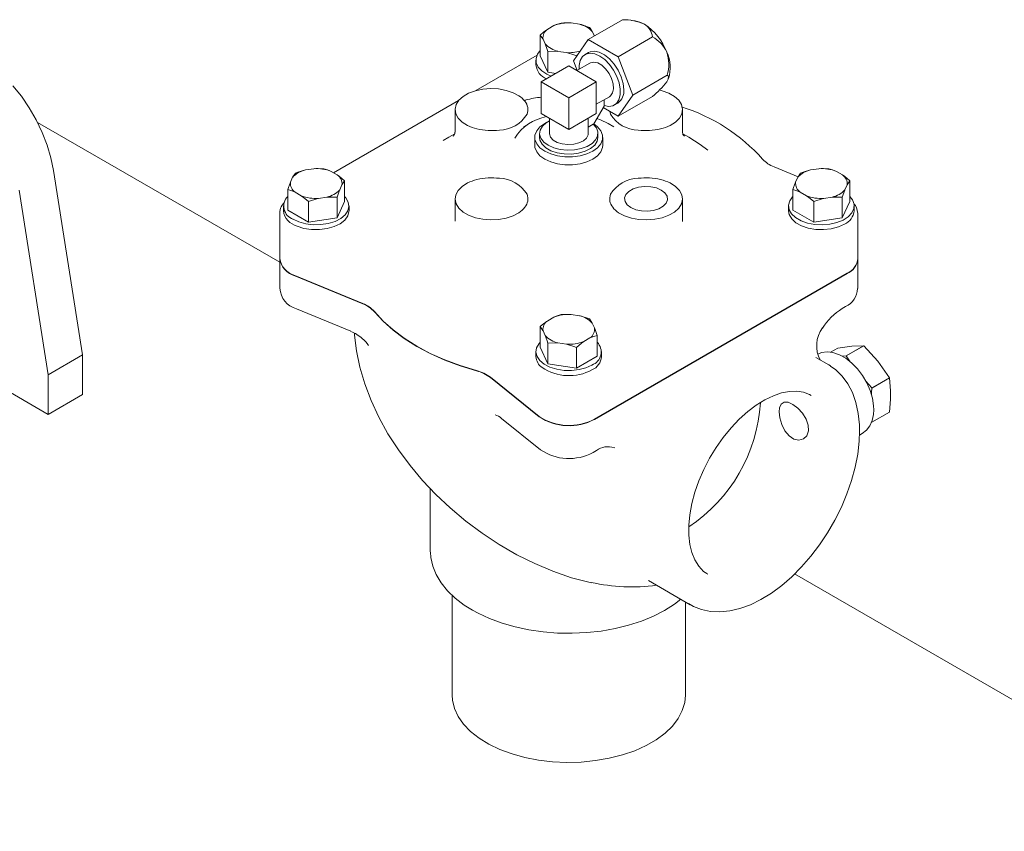
# Model space of a CAD drawing. Units: millimetres. Extents: x -269 to -60, y 259 to 415.
# Drawn here: x -230 to -222, y 335 to 342 of the extents above; entities that cross this region are included whole.
import ezdxf

# ---------------------------------------------------------------- set-up
doc = ezdxf.new("R2010")
doc.units = ezdxf.units.MM
doc.linetypes.add('SLD-Solid', pattern=[0])

msp = doc.modelspace()

# ---------------------------------------------------------------- linework, layer by layer
at = {"color": 7, "linetype": 'SLD-Solid', "lineweight": 20}
for p, q in [((-225.0525, 341.5591), (-224.7661, 341.7245)), ((-225.4227, 341.6222), (-225.3911, 341.646)), ((-225.34, 341.6754), (-225.3911, 341.646)), ((-225.34, 341.6754), (-225.3208, 341.6836)), ((-225.3208, 341.6836), (-225.2787, 341.6968)), ((-225.2787, 341.6968), (-225.2573, 341.6983)), ((-225.2573, 341.6983), (-225.1948, 341.6979)), ((-225.1251, 341.6871), (-225.1948, 341.6979)), ((-225.1251, 341.6871), (-225.1194, 341.6857)), ((-225.1194, 341.6857), (-225.0412, 341.66)), ((-225.0412, 341.66), (-225.0355, 341.6525)), ((-225.0355, 341.6525), (-225.0188, 341.6257)), ((-224.661, 341.714), (-224.6926, 341.7184)), ((-225.4525, 341.5964), (-225.4227, 341.6222)), ((-225.4525, 341.5964), (-225.4525, 341.4243)), ((-225.4315, 341.5649), (-225.4525, 341.5964)), ((-225.43, 341.5621), (-225.4315, 341.5649)), ((-225.43, 341.5621), (-225.4113, 341.5219)), ((-225.0525, 341.5591), (-225.1766, 341.3825)), ((-224.8042, 341.4158), (-225.0525, 341.5591)), ((-225.0015, 341.5886), (-225.0188, 341.6257)), ((-224.8042, 341.4158), (-224.5178, 341.5812)), ((-225.3946, 341.4766), (-225.4113, 341.5219)), ((-225.3889, 341.4594), (-225.3946, 341.4766)), ((-225.4799, 341.4274), (-225.9898, 341.1331)), ((-225.4748, 341.4373), (-225.4877, 341.4013)), ((-225.4877, 341.4013), (-225.4858, 341.3647)), ((-225.4525, 341.4662), (-225.4748, 341.4373)), ((-225.4525, 341.4243), (-225.3889, 341.2872)), ((-225.3107, 341.4609), (-225.3889, 341.4594)), ((-225.3889, 341.4594), (-225.3889, 341.2872)), ((-225.305, 341.4605), (-225.3107, 341.4609)), ((-225.305, 341.4605), (-225.2353, 341.4497)), ((-225.1728, 341.4308), (-225.2353, 341.4497)), ((-225.1514, 341.4227), (-225.1728, 341.4308)), ((-225.1441, 341.4289), (-225.1514, 341.4227)), ((-225.1514, 341.4227), (-225.1514, 341.4184)), ((-225.0996, 341.416), (-225.1187, 341.3839)), ((-225.0721, 341.4367), (-225.0996, 341.416)), ((-225.05, 341.4499), (-225.0786, 341.4333)), ((-225.0378, 341.4446), (-225.0721, 341.4367)), ((-225.038, 341.4555), (-225.05, 341.4499)), ((-225.0016, 341.4612), (-225.038, 341.4555)), ((-224.9986, 341.4394), (-225.0378, 341.4446)), ((-224.9606, 341.4529), (-225.0016, 341.4612)), ((-224.957, 341.4213), (-224.9986, 341.4394)), ((-224.9175, 341.4312), (-224.9606, 341.4529)), ((-224.9154, 341.3913), (-224.957, 341.4213)), ((-224.8752, 341.3974), (-224.9175, 341.4312)), ((-224.8763, 341.3514), (-224.9154, 341.3913)), ((-224.8362, 341.3537), (-224.8752, 341.3974)), ((-224.6801, 341.0958), (-224.8042, 341.4158)), ((-225.4887, 341.3876), (-225.4887, 341.3466)), ((-225.4858, 341.3647), (-225.4694, 341.3292)), ((-225.4694, 341.3292), (-225.4392, 341.297)), ((-225.4444, 341.2061), (-225.215, 341.3385)), ((-224.9857, 341.2061), (-225.215, 341.3385)), ((-225.1766, 341.3825), (-225.1451, 341.3013)), ((-225.1514, 341.3175), (-225.1514, 341.3018)), ((-225.0381, 341.3631), (-225.1479, 341.2997)), ((-225.1281, 341.3422), (-225.1288, 341.3107)), ((-225.1187, 341.3839), (-225.1281, 341.3422)), ((-225.0346, 341.3649), (-225.0381, 341.3631)), ((-225.0065, 341.3707), (-225.0346, 341.3649)), ((-224.974, 341.3634), (-225.0065, 341.3707)), ((-224.94, 341.3438), (-224.974, 341.3634)), ((-224.9076, 341.3136), (-224.94, 341.3438)), ((-224.8794, 341.2753), (-224.9076, 341.3136)), ((-224.8419, 341.3038), (-224.8763, 341.3514)), ((-224.8029, 341.3028), (-224.8362, 341.3537)), ((-225.4392, 341.297), (-225.397, 341.2695)), ((-225.397, 341.2695), (-225.3613, 341.254)), ((-225.3889, 341.2872), (-225.3218, 341.2769)), ((-224.8581, 341.2325), (-224.8794, 341.2753)), ((-224.8454, 341.1888), (-224.8581, 341.2325)), ((-224.8144, 341.2514), (-224.8419, 341.3038)), ((-224.7954, 341.1973), (-224.8144, 341.2514)), ((-224.7776, 341.2478), (-224.8029, 341.3028)), ((-224.7617, 341.1924), (-224.7776, 341.2478)), ((-224.6801, 341.0958), (-224.3936, 341.2612)), ((-224.3981, 341.2061), (-224.3853, 341.2286)), ((-224.3843, 341.2519), (-224.3936, 341.2612)), ((-224.3857, 341.2277), (-224.3834, 341.2332)), ((-224.3853, 341.2286), (-224.3843, 341.2519)), ((-229.7817, 341.0851), (-229.8531, 341.1739)), ((-225.9321, 341.1448), (-225.9944, 341.1318)), ((-225.8663, 341.1498), (-225.9321, 341.1448)), ((-225.8002, 341.1464), (-225.8663, 341.1498)), ((-225.737, 341.1348), (-225.8002, 341.1464)), ((-225.215, 341.0737), (-225.4444, 341.2061)), ((-225.4444, 341.2061), (-225.4444, 340.9412)), ((-225.215, 341.0737), (-224.9857, 341.2061)), ((-224.9857, 340.9412), (-224.9857, 341.2061)), ((-224.8497, 341.1139), (-224.8426, 341.1481)), ((-224.8426, 341.1481), (-224.8454, 341.1888)), ((-224.7859, 341.1447), (-224.7954, 341.1973)), ((-224.7867, 341.0967), (-224.7859, 341.1447)), ((-224.7563, 341.1399), (-224.7617, 341.1924)), ((-229.7162, 340.9893), (-229.7817, 341.0851)), ((-226.0973, 341.0841), (-226.133, 341.0518)), ((-226.0504, 341.1112), (-226.0973, 341.0841)), ((-225.9944, 341.1318), (-226.0504, 341.1112)), ((-225.6796, 341.1155), (-225.737, 341.1348)), ((-225.6308, 341.0896), (-225.6796, 341.1155)), ((-225.215, 340.8088), (-225.215, 341.0737)), ((-224.9857, 341.0188), (-224.8759, 341.0822)), ((-224.8759, 341.0822), (-224.8663, 341.0892)), ((-224.8663, 341.0892), (-224.8497, 341.1139)), ((-224.8042, 340.9192), (-224.6801, 341.0958)), ((-224.8042, 340.9192), (-224.5178, 341.0846)), ((-224.7975, 341.0562), (-224.7867, 341.0967)), ((-224.4357, 341.1318), (-224.4617, 341.1383)), ((-224.3797, 341.1112), (-224.4357, 341.1318)), ((-224.3328, 341.0841), (-224.3797, 341.1112)), ((-224.2971, 341.0518), (-224.3328, 341.0841)), ((-229.6579, 340.8883), (-229.7162, 340.9893)), ((-226.1352, 341.0491), (-227.1775, 340.4475)), ((-226.1556, 341.0158), (-226.1642, 340.9778)), ((-226.133, 341.0518), (-226.1556, 341.0158)), ((-225.583, 341.0518), (-225.5815, 341.0519)), ((-225.5716, 341.0545), (-225.5822, 341.052)), ((-225.5815, 341.0519), (-225.5729, 341.0534)), ((-225.0072, 340.8543), (-224.9212, 341.0033)), ((-224.9283, 340.9909), (-224.8042, 340.9192)), ((-224.9212, 341.0033), (-224.9212, 341.056)), ((-224.9212, 341.0076), (-224.8815, 341.0005)), ((-224.8815, 341.0005), (-224.8464, 341.0066)), ((-224.8464, 341.0066), (-224.8178, 341.0256)), ((-224.8354, 341.0119), (-224.8067, 341.0285)), ((-224.8178, 341.0256), (-224.7975, 341.0562)), ((-224.2745, 341.0158), (-224.2971, 341.0518)), ((-224.2659, 340.9778), (-224.2745, 341.0158)), ((-226.1642, 340.9778), (-226.1583, 340.9397)), ((-226.1642, 340.9743), (-226.1642, 340.7861)), ((-226.1583, 340.9397), (-226.1382, 340.9032)), ((-226.1382, 340.9032), (-226.1048, 340.8701)), ((-225.4444, 340.9412), (-225.215, 340.8088)), ((-225.3772, 340.9025), (-225.3772, 340.7757)), ((-225.215, 340.8088), (-224.9857, 340.9412)), ((-225.0529, 340.7757), (-225.0529, 340.9025)), ((-224.9803, 340.9009), (-224.9502, 340.8898)), ((-224.8729, 340.9588), (-224.8711, 340.9499)), ((-224.8711, 340.9499), (-224.8669, 340.9363)), ((-224.3253, 340.8701), (-224.2919, 340.9032)), ((-224.2919, 340.9032), (-224.2718, 340.9397)), ((-224.2718, 340.9397), (-224.2659, 340.9778)), ((-224.2659, 340.7877), (-224.2659, 340.9743)), ((-229.6076, 340.7837), (-229.6579, 340.8883)), ((-227.6264, 339.7005), (-229.6467, 340.8668)), ((-226.1048, 340.8701), (-226.0598, 340.8419)), ((-225.5439, 340.8589), (-225.5922, 340.8311)), ((-225.4829, 340.7967), (-225.4554, 340.8298)), ((-225.4554, 340.8298), (-225.4157, 340.8584)), ((-225.4539, 340.8025), (-225.4356, 340.835)), ((-225.4356, 340.835), (-225.4041, 340.8641)), ((-225.4157, 340.8584), (-225.4003, 340.8667)), ((-225.4041, 340.8641), (-225.3772, 340.8804)), ((-225.0529, 340.8279), (-225.011, 340.8521)), ((-225.011, 340.8521), (-225.0072, 340.8543)), ((-225.011, 340.8521), (-224.985, 340.8214)), ((-225.0073, 340.8542), (-224.9747, 340.8298)), ((-224.985, 340.8214), (-224.9727, 340.7879)), ((-224.9747, 340.8298), (-224.9472, 340.7967)), ((-224.9502, 340.8898), (-224.8862, 340.8589)), ((-224.8379, 340.8311), (-224.8862, 340.8589)), ((-224.838, 340.8311), (-224.8466, 340.836)), ((-224.8379, 340.8311), (-224.838, 340.8311)), ((-224.3703, 340.8419), (-224.3253, 340.8701)), ((-229.5664, 340.6774), (-229.6076, 340.7837)), ((-226.2159, 340.744), (-226.2626, 340.7157)), ((-226.1662, 340.7727), (-226.2159, 340.744)), ((-226.1803, 340.7499), (-226.1734, 340.7598)), ((-226.1734, 340.7598), (-226.1703, 340.7621)), ((-225.4989, 340.7426), (-225.4989, 340.6764)), ((-225.4971, 340.7609), (-225.4829, 340.7967)), ((-225.4971, 340.7242), (-225.4971, 340.7609)), ((-225.4583, 340.7757), (-225.4583, 340.7426)), ((-225.4553, 340.7206), (-225.4583, 340.7426)), ((-225.458, 340.7683), (-225.4539, 340.8025)), ((-225.4477, 340.7346), (-225.458, 340.7683)), ((-225.4236, 340.7034), (-225.4477, 340.7346)), ((-225.3771, 340.7717), (-225.3772, 340.7757)), ((-225.368, 340.7445), (-225.3771, 340.7717)), ((-225.3454, 340.72), (-225.368, 340.7445)), ((-225.0672, 340.7372), (-225.0933, 340.7139)), ((-225.0542, 340.7638), (-225.0672, 340.7372)), ((-225.0529, 340.7757), (-225.0542, 340.7638)), ((-224.9748, 340.7537), (-224.9911, 340.7208)), ((-224.9718, 340.7426), (-224.9776, 340.712)), ((-224.9727, 340.7879), (-224.9748, 340.7537)), ((-224.9718, 340.7426), (-224.9718, 340.7757)), ((-224.9472, 340.7967), (-224.933, 340.7609)), ((-224.933, 340.7609), (-224.933, 340.7242)), ((-224.9312, 340.6764), (-224.9312, 340.7426)), ((-224.2142, 340.744), (-224.2641, 340.7728)), ((-224.2591, 340.7616), (-224.2494, 340.7525)), ((-224.1183, 340.6827), (-224.2142, 340.744)), ((-229.5348, 340.5712), (-229.5664, 340.6774)), ((-225.4971, 340.658), (-225.4989, 340.6764)), ((-225.4829, 340.6885), (-225.4971, 340.7242)), ((-225.4829, 340.6223), (-225.4971, 340.658)), ((-225.4554, 340.6554), (-225.4829, 340.6885)), ((-225.4157, 340.6267), (-225.4554, 340.6554)), ((-225.4383, 340.6868), (-225.4553, 340.7206)), ((-225.4073, 340.6565), (-225.4383, 340.6868)), ((-225.3871, 340.6764), (-225.4236, 340.7034)), ((-225.3642, 340.6316), (-225.4073, 340.6565)), ((-225.3404, 340.6553), (-225.3871, 340.6764)), ((-225.3115, 340.7004), (-225.3454, 340.72)), ((-225.2862, 340.6414), (-225.3404, 340.6553)), ((-225.2691, 340.6874), (-225.3115, 340.7004)), ((-225.2219, 340.6822), (-225.2691, 340.6874)), ((-225.1741, 340.6851), (-225.2219, 340.6822)), ((-225.13, 340.696), (-225.1741, 340.6851)), ((-225.0933, 340.7139), (-225.13, 340.696)), ((-225.062, 340.6665), (-225.1123, 340.6484)), ((-225.0208, 340.6911), (-225.062, 340.6665)), ((-224.9983, 340.6788), (-225.0326, 340.6497)), ((-224.9911, 340.7208), (-225.0208, 340.6911)), ((-224.9747, 340.6554), (-225.0144, 340.6267)), ((-224.9776, 340.712), (-224.9983, 340.6788)), ((-224.9472, 340.6885), (-224.9747, 340.6554)), ((-224.933, 340.7242), (-224.9472, 340.6885)), ((-224.933, 340.658), (-224.9472, 340.6223)), ((-224.9312, 340.6764), (-224.933, 340.658)), ((-224.0557, 340.635), (-224.1183, 340.6827)), ((-229.5134, 340.4668), (-229.5348, 340.5712)), ((-225.4554, 340.5892), (-225.4829, 340.6223)), ((-225.4157, 340.5605), (-225.4554, 340.5892)), ((-225.3661, 340.6039), (-225.4157, 340.6267)), ((-225.3088, 340.5879), (-225.3661, 340.6039)), ((-225.3117, 340.6137), (-225.3642, 340.6316)), ((-225.2531, 340.6039), (-225.3117, 340.6137)), ((-225.2468, 340.5798), (-225.3088, 340.5879)), ((-225.2278, 340.6354), (-225.2862, 340.6414)), ((-225.1922, 340.6028), (-225.2531, 340.6039)), ((-225.1833, 340.5798), (-225.2468, 340.5798)), ((-225.1687, 340.6378), (-225.2278, 340.6354)), ((-225.1326, 340.6104), (-225.1922, 340.6028)), ((-225.1213, 340.5879), (-225.1833, 340.5798)), ((-225.1123, 340.6484), (-225.1687, 340.6378)), ((-225.0783, 340.6264), (-225.1326, 340.6104)), ((-225.064, 340.6039), (-225.1213, 340.5879)), ((-225.0326, 340.6497), (-225.0783, 340.6264)), ((-225.0144, 340.6267), (-225.064, 340.6039)), ((-224.9747, 340.5892), (-225.0144, 340.5605)), ((-224.9472, 340.6223), (-224.9747, 340.5892)), ((-225.3661, 340.5376), (-225.4157, 340.5605)), ((-225.3088, 340.5217), (-225.3661, 340.5376)), ((-225.2468, 340.5136), (-225.3088, 340.5217)), ((-225.1833, 340.5136), (-225.2468, 340.5136)), ((-225.1213, 340.5217), (-225.1833, 340.5136)), ((-225.064, 340.5376), (-225.1213, 340.5217)), ((-225.0144, 340.5605), (-225.064, 340.5376)), ((-223.3025, 340.4131), (-223.5027, 340.4959)), ((-229.2719, 338.9271), (-229.5134, 340.4668)), ((-227.5186, 340.4092), (-227.5373, 340.369)), ((-227.5186, 340.4092), (-227.5171, 340.412)), ((-227.5171, 340.412), (-227.4961, 340.4435)), ((-227.4961, 340.4435), (-227.4747, 340.4517)), ((-227.4747, 340.4517), (-227.4123, 340.4706)), ((-227.3425, 340.4814), (-227.4123, 340.4706)), ((-227.3425, 340.4814), (-227.3369, 340.4818)), ((-227.3369, 340.4818), (-227.2587, 340.4803)), ((-227.2587, 340.4803), (-227.2289, 340.4716)), ((-227.2289, 340.4716), (-227.1973, 340.4589)), ((-227.1463, 340.4295), (-227.1973, 340.4589)), ((-227.1463, 340.4295), (-227.1271, 340.4155)), ((-227.1271, 340.4155), (-227.0849, 340.3799)), ((-223.304, 340.4092), (-223.3227, 340.369)), ((-223.304, 340.4092), (-223.3025, 340.412)), ((-223.3025, 340.412), (-223.2816, 340.4435)), ((-223.2816, 340.4435), (-223.2602, 340.4517)), ((-223.2602, 340.4517), (-223.1977, 340.4706)), ((-223.128, 340.4814), (-223.1977, 340.4706)), ((-223.128, 340.4814), (-223.1223, 340.4818)), ((-223.1223, 340.4818), (-223.0442, 340.4803)), ((-223.0442, 340.4803), (-223.0144, 340.4716)), ((-223.0144, 340.4716), (-222.9828, 340.4589)), ((-222.9317, 340.4295), (-222.9828, 340.4589)), ((-222.9317, 340.4295), (-222.9125, 340.4155)), ((-222.9125, 340.4155), (-222.8703, 340.3799)), ((-227.5597, 340.3065), (-227.554, 340.3237)), ((-227.554, 340.3237), (-227.5373, 340.369)), ((-227.1261, 340.3054), (-227.1074, 340.3456)), ((-227.0906, 340.3724), (-227.1074, 340.3456)), ((-227.0849, 340.3799), (-227.0906, 340.3724)), ((-227.0849, 340.3799), (-227.0849, 340.2078)), ((-226.1048, 340.3337), (-226.1382, 340.3006)), ((-226.0598, 340.3619), (-226.1048, 340.3337)), ((-224.6327, 340.3265), (-224.6775, 340.3124)), ((-224.5828, 340.3328), (-224.6327, 340.3265)), ((-224.5318, 340.3307), (-224.5828, 340.3328)), ((-224.484, 340.3204), (-224.5318, 340.3307)), ((-224.3253, 340.3337), (-224.3703, 340.3619)), ((-224.2919, 340.3006), (-224.3253, 340.3337)), ((-223.3452, 340.3065), (-223.3395, 340.3237)), ((-223.3395, 340.3237), (-223.3227, 340.369)), ((-222.9115, 340.3054), (-222.8928, 340.3456)), ((-222.8761, 340.3724), (-222.8928, 340.3456)), ((-222.8703, 340.3799), (-222.8761, 340.3724)), ((-222.8703, 340.3799), (-222.8703, 340.2078)), ((-229.5586, 338.7615), (-229.8001, 340.3013)), ((-227.5597, 340.3065), (-227.5597, 340.1343)), ((-227.5176, 340.2933), (-227.5597, 340.3065)), ((-227.4984, 340.2851), (-227.5176, 340.2933)), ((-227.4984, 340.2851), (-227.4473, 340.2557)), ((-227.4157, 340.2319), (-227.4473, 340.2557)), ((-227.3021, 340.2332), (-227.2324, 340.244)), ((-227.1699, 340.2444), (-227.2324, 340.244)), ((-227.1485, 340.2429), (-227.1699, 340.2444)), ((-227.1276, 340.3016), (-227.1485, 340.2429)), ((-227.1485, 340.2429), (-227.1485, 340.0707)), ((-227.1261, 340.3054), (-227.1276, 340.3016)), ((-227.0743, 340.2378), (-227.0849, 340.2497)), ((-226.1583, 340.2641), (-226.1642, 340.2259)), ((-226.1382, 340.3006), (-226.1583, 340.2641)), ((-224.7381, 340.2657), (-224.7489, 340.2369)), ((-224.7136, 340.2916), (-224.7381, 340.2657)), ((-224.6775, 340.3124), (-224.7136, 340.2916)), ((-224.4431, 340.3027), (-224.484, 340.3204)), ((-224.4125, 340.2791), (-224.4431, 340.3027)), ((-224.3946, 340.2515), (-224.4125, 340.2791)), ((-224.391, 340.2221), (-224.3946, 340.2515)), ((-224.2718, 340.2641), (-224.2919, 340.3006)), ((-224.2659, 340.2259), (-224.2718, 340.2641)), ((-223.3487, 340.2461), (-223.3721, 340.212)), ((-223.3452, 340.2497), (-223.3487, 340.2461)), ((-223.3452, 340.3065), (-223.3452, 340.1343)), ((-223.303, 340.2933), (-223.3452, 340.3065)), ((-223.2838, 340.2851), (-223.303, 340.2933)), ((-223.2838, 340.2851), (-223.2328, 340.2557)), ((-223.2012, 340.2319), (-223.2328, 340.2557)), ((-223.0876, 340.2332), (-223.0178, 340.244)), ((-222.9554, 340.2444), (-223.0178, 340.244)), ((-222.934, 340.2429), (-222.9554, 340.2444)), ((-222.913, 340.3016), (-222.934, 340.2429)), ((-222.934, 340.2429), (-222.934, 340.0707)), ((-222.9115, 340.3054), (-222.913, 340.3016)), ((-222.848, 340.2208), (-222.8703, 340.2497)), ((-227.596, 340.1711), (-227.596, 340.1301)), ((-227.3859, 340.2061), (-227.4157, 340.2319)), ((-227.3078, 340.2318), (-227.3859, 340.2061)), ((-227.3859, 340.2061), (-227.3859, 340.034)), ((-227.3021, 340.2332), (-227.3078, 340.2318)), ((-227.1485, 340.0707), (-227.0849, 340.2078)), ((-227.0543, 340.203), (-227.0743, 340.2378)), ((-227.058, 340.1302), (-227.0488, 340.1665)), ((-227.0488, 340.1665), (-227.0543, 340.203)), ((-227.0486, 340.1301), (-227.0486, 340.1711)), ((-226.1642, 340.2295), (-226.1642, 340.0429)), ((-226.1642, 340.2259), (-226.1556, 340.188)), ((-226.1556, 340.188), (-226.133, 340.1519)), ((-224.7489, 340.2369), (-224.7453, 340.2075)), ((-224.7453, 340.2075), (-224.7274, 340.1798)), ((-224.7274, 340.1798), (-224.6968, 340.1562)), ((-224.4624, 340.1466), (-224.4263, 340.1674)), ((-224.4263, 340.1674), (-224.4019, 340.1933)), ((-224.4019, 340.1933), (-224.391, 340.2221)), ((-224.2971, 340.1519), (-224.2745, 340.188)), ((-224.2745, 340.188), (-224.2659, 340.2259)), ((-224.2659, 340.0413), (-224.2659, 340.2295)), ((-223.3815, 340.1711), (-223.3815, 340.1301)), ((-223.3721, 340.212), (-223.3813, 340.1757)), ((-223.3813, 340.1757), (-223.3758, 340.1391)), ((-223.1714, 340.2061), (-223.2012, 340.2319)), ((-223.0932, 340.2318), (-223.1714, 340.2061)), ((-223.1714, 340.2061), (-223.1714, 340.034)), ((-223.0876, 340.2332), (-223.0932, 340.2318)), ((-222.934, 340.0707), (-222.8703, 340.2078)), ((-222.8351, 340.1848), (-222.848, 340.2208)), ((-222.837, 340.1482), (-222.8351, 340.1848)), ((-222.8341, 340.1301), (-222.8341, 340.1711)), ((-227.626, 340.0964), (-227.6264, 340.1053)), ((-227.6264, 340.1053), (-227.6264, 339.7328)), ((-227.5597, 340.1343), (-227.3859, 340.034)), ((-227.1179, 340.066), (-227.0814, 340.0961)), ((-227.0844, 340.0521), (-227.0591, 340.0869)), ((-227.0814, 340.0961), (-227.058, 340.1302)), ((-227.0591, 340.0869), (-227.0488, 340.1241)), ((-227.0488, 340.1241), (-227.0486, 340.1301)), ((-226.133, 340.1519), (-226.0973, 340.1196)), ((-226.0973, 340.1196), (-226.0504, 340.0925)), ((-226.0504, 340.0925), (-225.9944, 340.072)), ((-225.737, 340.069), (-225.6796, 340.0882)), ((-225.6796, 340.0882), (-225.6308, 340.1142)), ((-224.7993, 340.1142), (-224.7505, 340.0882)), ((-224.7505, 340.0882), (-224.6931, 340.069)), ((-224.6968, 340.1562), (-224.6559, 340.1386)), ((-224.6559, 340.1386), (-224.6081, 340.1283)), ((-224.6081, 340.1283), (-224.5572, 340.1262)), ((-224.5572, 340.1262), (-224.5073, 340.1324)), ((-224.5073, 340.1324), (-224.4624, 340.1466)), ((-224.4357, 340.072), (-224.3797, 340.0925)), ((-224.3797, 340.0925), (-224.3328, 340.1196)), ((-224.3328, 340.1196), (-224.2971, 340.1519)), ((-223.3815, 340.1301), (-223.3759, 340.0985)), ((-223.3759, 340.0985), (-223.3553, 340.0627)), ((-223.3758, 340.1391), (-223.3558, 340.1043)), ((-223.3558, 340.1043), (-223.3225, 340.0731)), ((-223.3452, 340.1343), (-223.1714, 340.034)), ((-222.9258, 340.053), (-222.8836, 340.0804)), ((-222.8836, 340.0804), (-222.8534, 340.1127)), ((-222.8534, 340.1127), (-222.837, 340.1482)), ((-222.8041, 340.1141), (-222.8037, 340.1053)), ((-222.8037, 339.7328), (-222.8037, 340.1053)), ((-227.5158, 340.0593), (-227.466, 340.0366)), ((-227.4817, 340.0017), (-227.4244, 339.9835)), ((-227.466, 340.0366), (-227.4084, 340.0211)), ((-227.4084, 340.0211), (-227.3462, 340.0137)), ((-227.3859, 340.034), (-227.1485, 340.0707)), ((-227.3462, 340.0137), (-227.2827, 340.0147)), ((-227.2827, 340.0147), (-227.2213, 340.0242)), ((-227.2321, 339.9809), (-227.1734, 339.9975)), ((-227.2213, 340.0242), (-227.1653, 340.0416)), ((-227.1734, 339.9975), (-227.1232, 340.0217)), ((-227.1653, 340.0416), (-227.1179, 340.066)), ((-227.1232, 340.0217), (-227.0844, 340.0521)), ((-225.9944, 340.072), (-225.9321, 340.0589)), ((-225.9321, 340.0589), (-225.8663, 340.054)), ((-225.8663, 340.054), (-225.8002, 340.0574)), ((-225.8002, 340.0574), (-225.737, 340.069)), ((-224.6931, 340.069), (-224.6299, 340.0574)), ((-224.6299, 340.0574), (-224.5638, 340.054)), ((-224.5638, 340.054), (-224.498, 340.0589)), ((-224.498, 340.0589), (-224.4357, 340.072)), ((-223.3553, 340.0627), (-223.3205, 340.0307)), ((-223.3225, 340.0731), (-223.2775, 340.0471)), ((-223.3205, 340.0307), (-223.2736, 340.0044)), ((-223.2775, 340.0471), (-223.2234, 340.0279)), ((-223.2736, 340.0044), (-223.2173, 339.9853)), ((-223.2234, 340.0279), (-223.1631, 340.0163)), ((-223.1714, 340.034), (-222.934, 340.0707)), ((-223.1631, 340.0163), (-223.0998, 340.0131)), ((-223.0998, 340.0131), (-223.0369, 340.0185)), ((-223.0369, 340.0185), (-222.9779, 340.032)), ((-223.0252, 339.9795), (-222.9657, 339.9951)), ((-222.9779, 340.032), (-222.9258, 340.053)), ((-222.9657, 339.9951), (-222.9142, 340.0184)), ((-227.4244, 339.9835), (-227.3613, 339.9737)), ((-227.3613, 339.9737), (-227.2959, 339.9728)), ((-227.2959, 339.9728), (-227.2321, 339.9809)), ((-223.2173, 339.9853), (-223.1547, 339.9744)), ((-223.1547, 339.9744), (-223.0894, 339.9725)), ((-223.0894, 339.9725), (-223.0252, 339.9795)), ((-227.6264, 339.7303), (-227.6264, 339.482)), ((-222.8037, 339.482), (-222.8037, 339.7303)), ((-227.4994, 339.5901), (-226.9335, 339.356)), ((-227.4994, 339.5876), (-226.9335, 339.3536)), ((-225, 338.3922), (-222.8927, 339.6087)), ((-225, 338.3897), (-222.8927, 339.6062)), ((-231.2788, 339.4235), (-229.5586, 338.4305)), ((-227.4872, 339.3116), (-227.034, 339.1242)), ((-226.8358, 339.2886), (-226.7642, 339.2103)), ((-226.8358, 339.2861), (-226.7642, 339.2078)), ((-225.3208, 339.2506), (-225.2787, 339.2638)), ((-225.2787, 339.2638), (-225.2573, 339.2653)), ((-225.2573, 339.2653), (-225.1948, 339.2649)), ((-225.1251, 339.2541), (-225.1948, 339.2649)), ((-222.9334, 339.3139), (-222.9053, 339.33)), ((-226.7642, 339.2103), (-226.6812, 339.1358)), ((-226.7642, 339.2078), (-226.6812, 339.1333)), ((-225.4525, 339.1634), (-225.4227, 339.1891)), ((-225.4227, 339.1891), (-225.3911, 339.2129)), ((-225.34, 339.2424), (-225.3911, 339.2129)), ((-225.34, 339.2424), (-225.3208, 339.2506)), ((-225.1251, 339.2541), (-225.1194, 339.2527)), ((-225.1194, 339.2527), (-225.0412, 339.227)), ((-225.0412, 339.227), (-225.0355, 339.2195)), ((-225.0355, 339.2195), (-225.0188, 339.1927)), ((-225.0001, 339.1525), (-225.0188, 339.1927)), ((-227.0029, 339.1088), (-227.0024, 339.0927)), ((-227.0024, 339.0927), (-226.9861, 338.9601)), ((-226.6812, 339.1358), (-226.5875, 339.0657)), ((-226.6812, 339.1333), (-226.5875, 339.0632)), ((-225.4525, 339.1634), (-225.4525, 338.9913)), ((-225.4315, 339.1319), (-225.4525, 339.1634)), ((-225.43, 339.1291), (-225.4315, 339.1319)), ((-225.43, 339.1291), (-225.4113, 339.0889)), ((-225.0001, 339.1525), (-224.9986, 339.1487)), ((-224.9986, 339.1487), (-224.9776, 339.09)), ((-226.9373, 339.0648), (-226.9371, 339.0646)), ((-226.5875, 339.0657), (-226.4837, 339.0004)), ((-226.5875, 339.0632), (-226.4837, 338.9979)), ((-225.4631, 339.0213), (-225.4831, 338.9865)), ((-225.4525, 339.0332), (-225.4631, 339.0213)), ((-225.3946, 339.0436), (-225.4113, 339.0889)), ((-225.3889, 339.0264), (-225.3946, 339.0436)), ((-225.3107, 339.0279), (-225.3889, 339.0264)), ((-225.3889, 339.0264), (-225.3889, 338.8542)), ((-225.305, 339.0275), (-225.3107, 339.0279)), ((-225.305, 339.0275), (-225.2353, 339.0167)), ((-225.1728, 338.9978), (-225.2353, 339.0167)), ((-225.1092, 339.0252), (-225.1514, 338.9896)), ((-225.0901, 339.0392), (-225.1092, 339.0252)), ((-225.0901, 339.0392), (-225.039, 339.0686)), ((-225.0074, 339.0813), (-225.039, 339.0686)), ((-224.9776, 339.09), (-225.0074, 339.0813)), ((-224.9776, 339.09), (-224.9776, 338.9178)), ((-229.5586, 338.7615), (-229.2719, 338.9271)), ((-229.2719, 338.596), (-229.2719, 338.9271)), ((-226.9861, 338.9601), (-226.9578, 338.8245)), ((-226.4837, 339.0004), (-226.3707, 338.9405)), ((-226.4837, 338.9979), (-226.3707, 338.938)), ((-226.3707, 338.9405), (-226.2492, 338.8864)), ((-226.3707, 338.938), (-226.2492, 338.8839)), ((-225.4887, 338.9546), (-225.4887, 338.9136)), ((-225.4831, 338.9865), (-225.4886, 338.95)), ((-225.4886, 338.95), (-225.4794, 338.9137)), ((-225.4525, 338.9913), (-225.3889, 338.8542)), ((-225.1514, 338.9896), (-225.1728, 338.9978)), ((-225.1514, 338.9896), (-225.1514, 338.8175)), ((-224.9414, 338.9136), (-224.9414, 338.9546)), ((-223.1053, 338.9469), (-223.1364, 338.9339)), ((-223.0602, 338.9529), (-223.1053, 338.9469)), ((-223.0117, 338.9477), (-223.0602, 338.9529)), ((-223.0304, 338.9497), (-222.9694, 338.9849)), ((-222.9564, 338.9292), (-223.0117, 338.9477)), ((-222.8526, 338.9997), (-222.9694, 338.9849)), ((-222.9029, 338.8989), (-222.9564, 338.9292)), ((-222.7554, 339.004), (-222.9021, 338.9194)), ((-222.9011, 338.9188), (-222.7544, 339.0035)), ((-222.7554, 339.004), (-222.8526, 338.9997)), ((-222.6375, 338.8742), (-222.7544, 339.0035)), ((-226.2492, 338.8864), (-226.1202, 338.8385)), ((-226.2492, 338.8839), (-226.1202, 338.836)), ((-225.4794, 338.9137), (-225.4559, 338.8796)), ((-225.4559, 338.8796), (-225.4195, 338.8495)), ((-225.4195, 338.8495), (-225.372, 338.8251)), ((-225.3889, 338.8542), (-225.1514, 338.8175)), ((-225.1514, 338.8175), (-224.9776, 338.9178)), ((-223.0461, 338.8441), (-223.1536, 338.9062)), ((-222.9323, 338.9156), (-222.9021, 338.9194)), ((-222.8524, 338.8587), (-222.9029, 338.8989)), ((-222.9011, 338.9188), (-222.8663, 338.8697)), ((-222.806, 338.8102), (-222.8524, 338.8587)), ((-222.5404, 338.7372), (-222.6375, 338.8742)), ((-226.9578, 338.8245), (-226.9173, 338.6866)), ((-226.1202, 338.8385), (-225.9845, 338.7971)), ((-226.1202, 338.836), (-225.9845, 338.7947)), ((-225.372, 338.8251), (-225.3161, 338.8077)), ((-225.3161, 338.8077), (-225.2547, 338.7982)), ((-225.2547, 338.7982), (-225.1912, 338.7972)), ((-225.1912, 338.7972), (-225.129, 338.8046)), ((-225.129, 338.8046), (-225.0714, 338.8201)), ((-225.0714, 338.8201), (-225.0215, 338.8428)), ((-223.0461, 338.8441), (-223.0461, 338.8441)), ((-223.0461, 338.8441), (-223.0329, 338.8362)), ((-222.9884, 338.8042), (-223.0322, 338.8342)), ((-222.9337, 338.7508), (-222.9884, 338.8042)), ((-222.7646, 338.755), (-222.806, 338.8102)), ((-229.5586, 338.4305), (-229.5586, 338.7615)), ((-226.9173, 338.6866), (-226.8645, 338.5474)), ((-225.8677, 338.7408), (-225.4623, 338.4141)), ((-225.8677, 338.7383), (-225.4623, 338.4116)), ((-222.8868, 338.6867), (-222.9337, 338.7508)), ((-222.8486, 338.6127), (-222.8868, 338.6867)), ((-222.7295, 338.6948), (-222.7646, 338.755)), ((-222.7374, 338.7082), (-222.6871, 338.6526)), ((-222.7018, 338.6315), (-222.7295, 338.6948)), ((-222.5404, 338.7372), (-222.6871, 338.6526)), ((-222.6865, 338.6512), (-222.5399, 338.7359)), ((-223.5077, 338.5867), (-223.4393, 338.61)), ((-223.4393, 338.61), (-223.3744, 338.6226)), ((-223.3744, 338.6226), (-223.3138, 338.6246)), ((-223.3138, 338.6246), (-223.2579, 338.6162)), ((-223.2579, 338.6162), (-223.2066, 338.5974)), ((-222.8196, 338.5301), (-222.8486, 338.6127)), ((-222.6824, 338.5671), (-222.7018, 338.6315)), ((-222.6901, 338.615), (-222.6909, 338.5954)), ((-222.6865, 338.6512), (-222.6901, 338.615)), ((-229.5586, 338.4305), (-229.2719, 338.596)), ((-226.8645, 338.5474), (-226.7997, 338.4081)), ((-223.6504, 338.5083), (-223.5784, 338.5527)), ((-223.5784, 338.5527), (-223.5077, 338.5867)), ((-223.4426, 338.5175), (-223.4566, 338.4854)), ((-223.4184, 338.5331), (-223.4426, 338.5175)), ((-223.3858, 338.5319), (-223.4184, 338.5331)), ((-223.3467, 338.5147), (-223.3858, 338.5319)), ((-223.2066, 338.5974), (-223.1928, 338.5884)), ((-222.8001, 338.4398), (-222.8196, 338.5301)), ((-222.6721, 338.5035), (-222.6824, 338.5671)), ((-223.7932, 338.3904), (-223.7224, 338.4539)), ((-223.7224, 338.4539), (-223.6504, 338.5083)), ((-223.4566, 338.4854), (-223.4598, 338.4525)), ((-223.4598, 338.4525), (-223.4543, 338.4013)), ((-223.3045, 338.4831), (-223.3467, 338.5147)), ((-223.265, 338.4404), (-223.3045, 338.4831)), ((-223.2345, 338.3915), (-223.265, 338.4404)), ((-222.7902, 338.3434), (-222.8001, 338.4398)), ((-222.6871, 338.3652), (-222.5404, 338.4498)), ((-222.5399, 338.4506), (-222.6865, 338.3659)), ((-222.6729, 338.4311), (-222.6707, 338.4702)), ((-222.6707, 338.4702), (-222.6721, 338.5035)), ((-226.7997, 338.4081), (-226.7233, 338.27)), ((-225.7757, 338.398), (-225.451, 338.1364)), ((-223.8615, 338.3185), (-223.7932, 338.3904)), ((-223.4543, 338.4013), (-223.4383, 338.3469)), ((-223.217, 338.3411), (-223.2345, 338.3915)), ((-222.7038, 338.3349), (-222.684, 338.3792)), ((-222.684, 338.3792), (-222.6729, 338.4311)), ((-226.7233, 338.27), (-226.6363, 338.1348)), ((-223.9263, 338.2395), (-223.8615, 338.3185)), ((-223.4383, 338.3469), (-223.4119, 338.295)), ((-223.4119, 338.295), (-223.3766, 338.2525)), ((-223.2293, 338.2529), (-223.2149, 338.2932)), ((-223.2149, 338.2932), (-223.217, 338.3411)), ((-222.792, 338.2067), (-222.7889, 338.2902)), ((-222.7889, 338.2902), (-222.7902, 338.3434)), ((-222.7901, 338.2581), (-222.7672, 338.2714)), ((-222.7684, 338.2709), (-222.7322, 338.2982)), ((-222.7322, 338.2982), (-222.7038, 338.3349)), ((-223.9865, 338.1543), (-223.9263, 338.2395)), ((-223.3766, 338.2525), (-223.3361, 338.2255)), ((-223.3361, 338.2255), (-223.295, 338.2168)), ((-223.295, 338.2168), (-223.2577, 338.2263)), ((-223.2577, 338.2263), (-223.2293, 338.2529)), ((-222.8042, 338.0997), (-222.792, 338.2067)), ((-226.6363, 338.1348), (-226.5396, 338.004)), ((-225.0126, 338.1135), (-224.9846, 338.1297)), ((-224.8326, 338.1508), (-224.8373, 338.1534)), ((-224.0411, 338.0645), (-223.9865, 338.1543)), ((-224.0894, 337.9713), (-224.0411, 338.0645)), ((-222.8256, 337.9902), (-222.8042, 338.0997)), ((-226.5396, 338.004), (-226.4345, 337.8791)), ((-224.1306, 337.8762), (-224.0894, 337.9713)), ((-222.8557, 337.8791), (-222.8256, 337.9902)), ((-226.4345, 337.8791), (-226.323, 337.7617)), ((-224.1641, 337.7807), (-224.1306, 337.8762)), ((-222.8943, 337.7678), (-222.8557, 337.8791)), ((-226.3706, 337.8119), (-226.3706, 337.2969)), ((-224.1895, 337.6862), (-224.1641, 337.7807)), ((-226.323, 337.7617), (-226.204, 337.65)), ((-222.9408, 337.6573), (-222.8943, 337.7678)), ((-226.204, 337.65), (-226.0738, 337.5407)), ((-224.2064, 337.5942), (-224.1895, 337.6862)), ((-222.9948, 337.5488), (-222.9408, 337.6573)), ((-226.0738, 337.5407), (-225.937, 337.4386)), ((-224.2147, 337.5061), (-224.2064, 337.5942)), ((-223.0557, 337.4436), (-222.9948, 337.5488)), ((-224.2144, 337.4232), (-224.2147, 337.5061)), ((-225.937, 337.4386), (-225.7947, 337.3447)), ((-224.2057, 337.3466), (-224.2144, 337.4232)), ((-223.1227, 337.3427), (-223.0557, 337.4436)), ((-226.3706, 337.2969), (-226.3704, 337.2832)), ((-225.7947, 337.3447), (-225.6483, 337.26)), ((-224.1887, 337.2773), (-224.2057, 337.3466)), ((-223.1953, 337.2473), (-223.1227, 337.3427)), ((-226.3688, 337.2818), (-226.3665, 337.2376)), ((-226.3665, 337.2376), (-226.3499, 337.1649)), ((-225.6483, 337.26), (-225.4987, 337.1854)), ((-224.1637, 337.216), (-224.1887, 337.2773)), ((-224.1307, 337.1636), (-224.1637, 337.216)), ((-223.2725, 337.1583), (-223.1953, 337.2473)), ((-226.3499, 337.1649), (-226.321, 337.094)), ((-225.4987, 337.1854), (-225.3479, 337.1218)), ((-225.3479, 337.1218), (-225.1923, 337.0684)), ((-224.0901, 337.1213), (-224.1307, 337.1636)), ((-224.0643, 337.1042), (-224.0901, 337.1213)), ((-223.3537, 337.0768), (-223.2725, 337.1583)), ((-226.321, 337.094), (-226.2799, 337.0253)), ((-225.1923, 337.0684), (-225.0374, 337.0281)), ((-224.5506, 337.0441), (-224.2016, 336.8426)), ((-224.0667, 337.1039), (-224.0549, 337.0967)), ((-224.0549, 337.0967), (-224.0549, 337.0967)), ((-223.438, 337.0037), (-223.3537, 337.0768)), ((-218.5789, 334.3569), (-223.3306, 337.1)), ((-226.2799, 337.0253), (-226.227, 336.9596)), ((-226.227, 336.9596), (-226.1625, 336.8976)), ((-225.0374, 337.0281), (-225.0275, 337.0263)), ((-223.5245, 336.9399), (-223.438, 337.0037)), ((-226.1882, 336.9223), (-226.1882, 336.0885)), ((-226.1625, 336.8976), (-226.0872, 336.8399)), ((-224.3318, 336.8477), (-224.2806, 336.8882)), ((-223.7002, 336.8432), (-223.6122, 336.8862)), ((-223.6122, 336.8862), (-223.5245, 336.9399)), ((-226.0872, 336.8399), (-226.0196, 336.7974)), ((-226.0196, 336.7974), (-225.9718, 336.7713)), ((-224.509, 336.7467), (-224.4161, 336.7942)), ((-224.4161, 336.7942), (-224.3318, 336.8477)), ((-224.2419, 336.0885), (-224.2419, 336.8659)), ((-224.2165, 336.8534), (-224.1759, 336.8289)), ((-224.2016, 336.8426), (-224.2158, 336.8512)), ((-224.2016, 336.8426), (-224.2016, 336.8426)), ((-224.1759, 336.8289), (-224.1067, 336.8021)), ((-224.1067, 336.8021), (-224.0327, 336.7869)), ((-223.9544, 336.7834), (-223.8723, 336.7915)), ((-223.8723, 336.7915), (-223.7872, 336.8115)), ((-223.7872, 336.8115), (-223.7002, 336.8432)), ((-225.9718, 336.7713), (-225.8752, 336.7267)), ((-225.8752, 336.7267), (-225.7714, 336.6885)), ((-224.6097, 336.7054), (-224.509, 336.7467)), ((-224.0327, 336.7869), (-223.9544, 336.7834)), ((-225.7714, 336.6885), (-225.6616, 336.6572)), ((-225.6616, 336.6572), (-225.547, 336.6329)), ((-225.547, 336.6329), (-225.4288, 336.6159)), ((-224.946, 336.6229), (-224.8293, 336.6433)), ((-224.8293, 336.6433), (-224.7168, 336.6709)), ((-224.7168, 336.6709), (-224.6097, 336.7054)), ((-225.4288, 336.6159), (-225.3083, 336.6063)), ((-225.3083, 336.6063), (-225.1867, 336.6043)), ((-225.1867, 336.6043), (-225.0655, 336.6099)), ((-225.0655, 336.6099), (-224.946, 336.6229)), ((-226.1853, 336.0453), (-226.1882, 336.0885)), ((-224.2419, 336.0885), (-224.2476, 336.0281)), ((-226.1687, 335.9768), (-226.1853, 336.0453)), ((-226.1377, 335.91), (-226.1687, 335.9768)), ((-224.2476, 336.0281), (-224.2678, 335.9599)), ((-226.0927, 335.8459), (-226.1377, 335.91)), ((-224.3023, 335.8937), (-224.3507, 335.8304)), ((-224.2678, 335.9599), (-224.3023, 335.8937)), ((-226.0344, 335.7854), (-226.0927, 335.8459)), ((-224.3507, 335.8304), (-224.4122, 335.771)), ((-225.9637, 335.7296), (-226.0344, 335.7854)), ((-225.8816, 335.6792), (-225.9637, 335.7296)), ((-224.4122, 335.771), (-224.4859, 335.7165)), ((-225.7894, 335.635), (-225.8816, 335.6792)), ((-224.5706, 335.6676), (-224.6651, 335.625)), ((-224.4859, 335.7165), (-224.5706, 335.6676)), ((-225.6886, 335.5977), (-225.7894, 335.635)), ((-225.5805, 335.5679), (-225.6886, 335.5977)), ((-225.4669, 335.5459), (-225.5805, 335.5679)), ((-224.8775, 335.5616), (-224.9923, 335.5417)), ((-224.7679, 335.5895), (-224.8775, 335.5616)), ((-224.6651, 335.625), (-224.7679, 335.5895)), ((-225.3495, 335.5321), (-225.4669, 335.5459)), ((-225.23, 335.5268), (-225.3495, 335.5321)), ((-225.1104, 335.53), (-225.23, 335.5268)), ((-224.9923, 335.5417), (-225.1104, 335.53))]:
    msp.add_line(p, q, dxfattribs=at)
for centre, radius, start, end in [((-224.759, 341.3085), 0.4161, 65.16822, 90.96936), ((-225.3398, 341.5712), 0.0907, 124.46057, 185.7425), ((-225.2165, 341.3577), 0.3409, 86.34769, 111.23839), ((-225.1673, 341.4912), 0.2005, 42.17598, 77.8294), ((-224.6937, 341.505), 0.2116, 58.85899, 81.10526), ((-224.836, 341.2931), 0.4667, 20.22711, 57.36203), ((-224.6514, 341.57), 0.1341, 4.77249, 59.98045), ((-224.6343, 341.3512), 0.2578, 23.60202, 63.12682), ((-225.2628, 341.6565), 0.2005, 222.17598, 257.8294), ((-225.2146, 341.806), 0.3569, 266.68278, 285.19758), ((-224.6706, 341.3253), 0.3016, 342.22279, 25.35477), ((-224.6936, 341.3509), 0.3131, 343.34273, 19.29949), ((-225.3476, 341.3623), 0.142, 186.36024, 247.71584), ((-224.9401, 341.62), 0.6819, 308.26286, 322.63507), ((-225.7387, 340.9217), 0.1995, 37.92177, 57.25763), ((-225.3213, 340.0831), 1.0032, 97.05157, 104.45154), ((-224.8726, 341.1254), 0.1171, 304.20343, 7.10875), ((-225.6659, 340.9747), 0.1096, 339.5194, 39.48323), ((-224.7423, 339.5325), 1.5386, 41.96167, 72.31278), ((-225.7997, 341.079), 0.2762, 271.10781, 328.88682), ((-225.3347, 340.5328), 0.3881, 99.64786, 148.4166), ((-224.6304, 341.079), 0.2762, 211.11318, 268.89219), ((-225.8905, 341.1846), 0.3823, 243.69784, 256.21462), ((-224.5396, 341.1846), 0.3823, 283.78538, 296.30216), ((-226.2042, 340.7825), 0.0395, 326.10321, 4.2154), ((-225.8599, 341.3107), 0.512, 256.25647, 277.35861), ((-224.5702, 341.3107), 0.512, 262.64139, 283.74353), ((-224.226, 340.7825), 0.0395, 172.22075, 213.77419), ((-223.4128, 340.7297), 0.2505, 222.24956, 248.96579), ((-227.37, 340.2746), 0.2005, 102.1706, 137.82402), ((-227.3208, 340.1412), 0.3409, 68.76161, 93.65231), ((-227.1976, 340.3547), 0.0907, 354.2575, 55.53943), ((-225.8599, 339.8931), 0.512, 82.64139, 103.74353), ((-224.5702, 339.8931), 0.512, 76.25647, 97.35861), ((-223.1555, 340.2746), 0.2005, 102.1706, 137.82402), ((-223.1063, 340.1412), 0.3409, 68.76161, 93.65231), ((-222.983, 340.3547), 0.0907, 354.2575, 55.53943), ((-227.4471, 340.3599), 0.0907, 174.2575, 235.53943), ((-225.8905, 340.0192), 0.3823, 103.78538, 116.30216), ((-225.7997, 340.1248), 0.2762, 31.11318, 88.89219), ((-224.6304, 340.1248), 0.2762, 91.10781, 148.88682), ((-224.5396, 340.0192), 0.3823, 63.69784, 76.21462), ((-223.2325, 340.3599), 0.0907, 174.2575, 235.53943), ((-227.4762, 340.1687), 0.1163, 135.91968, 250.05729), ((-227.3238, 340.5734), 0.3409, 248.76161, 273.65231), ((-227.2746, 340.4399), 0.2005, 282.1706, 317.82402), ((-225.6659, 340.2291), 0.1096, 320.51677, 20.4806), ((-224.7641, 340.2291), 0.1096, 159.5194, 219.48323), ((-223.1093, 340.5734), 0.3409, 248.76161, 273.65231), ((-223.0601, 340.4399), 0.2005, 282.1706, 317.82402), ((-227.5087, 340.1117), 0.1169, 132.35059, 188.35392), ((-225.7387, 340.282), 0.1995, 302.74237, 322.07823), ((-224.6914, 340.282), 0.1995, 217.92177, 237.25763), ((-222.9095, 340.1157), 0.1037, 0.06301, 44.72567), ((-227.4419, 340.1521), 0.1556, 188.13544, 255.19772), ((-222.9689, 340.1422), 0.1353, 293.80581, 354.87405), ((-227.4552, 339.7573), 0.1729, 188.13544, 255.19772), ((-227.4552, 339.7548), 0.1729, 188.13544, 255.19772), ((-222.9534, 339.7462), 0.1504, 293.80581, 354.87405), ((-222.9534, 339.7438), 0.1504, 293.80581, 354.87405), ((-227.4361, 339.4935), 0.1889, 183.1956, 254.2967), ((-222.9753, 339.4849), 0.1699, 294.29656, 358.70137), ((-227.0215, 339.1242), 0.248, 41.52983, 69.20464), ((-227.0215, 339.1217), 0.248, 41.52983, 69.20464), ((-225.2165, 338.9247), 0.3409, 86.34769, 111.23839), ((-222.66, 338.8704), 0.5209, 121.64952, 147.34904), ((-225.3398, 339.1382), 0.0907, 124.46057, 185.7425), ((-225.1673, 339.0581), 0.2005, 42.17598, 77.8294), ((-227.1392, 338.8452), 0.2974, 47.34572, 69.26535), ((-225.0903, 339.1434), 0.0907, 304.46057, 5.7425), ((-222.8997, 339.0038), 0.2476, 143.24495, 208.69435), ((-227.0693, 338.895), 0.2148, 30.8218, 52.12456), ((-225.2628, 339.2234), 0.2005, 222.17598, 257.8294), ((-225.2135, 339.3569), 0.3409, 266.34769, 291.23839), ((-225.0612, 338.9522), 0.1163, 289.94271, 44.08032), ((-222.9202, 338.7174), 0.3306, 59.90061, 60.10476), ((-225.3702, 338.9193), 0.1187, 182.75521, 235.43204), ((-225.0739, 338.9241), 0.1329, 293.19766, 355.4822), ((-223.0669, 338.6327), 0.3306, 59.90061, 60.10476), ((-226.0634, 338.4843), 0.3226, 52.64919, 75.83629), ((-226.0634, 338.4818), 0.3226, 52.64919, 75.83629), ((-225.213, 339.1613), 0.4072, 236.53465, 298.04068), ((-223.0689, 338.5314), 0.5672, 21.13446, 21.2769), ((-223.687, 338.5932), 1.156, 352.90997, 7.09003), ((-223.2156, 338.4467), 0.5672, 21.13446, 21.2769), ((-224.9456, 338.6064), 1.3314, 303.29252, 356.65956), ((-222.6556, 338.5314), 0.1412, 324.71934, 325.07932), ((-225.8654, 338.3023), 0.1308, 46.575, 74.30837), ((-225.2127, 338.7915), 0.4525, 236.53465, 298.04068), ((-225.2127, 338.7891), 0.4525, 236.53465, 298.04068), ((-222.8023, 338.4467), 0.1412, 324.71934, 325.07932), ((-225.2133, 338.4804), 0.4181, 235.35778, 298.67847), ((-224.8906, 338.0075), 0.1542, 69.33634, 127.55093), ((-224.6891, 338.5454), 1.5539, 257.42848, 277.61033)]:
    msp.add_arc(centre, radius, start, end, dxfattribs=at)

doc.saveas('drawing.dxf')
